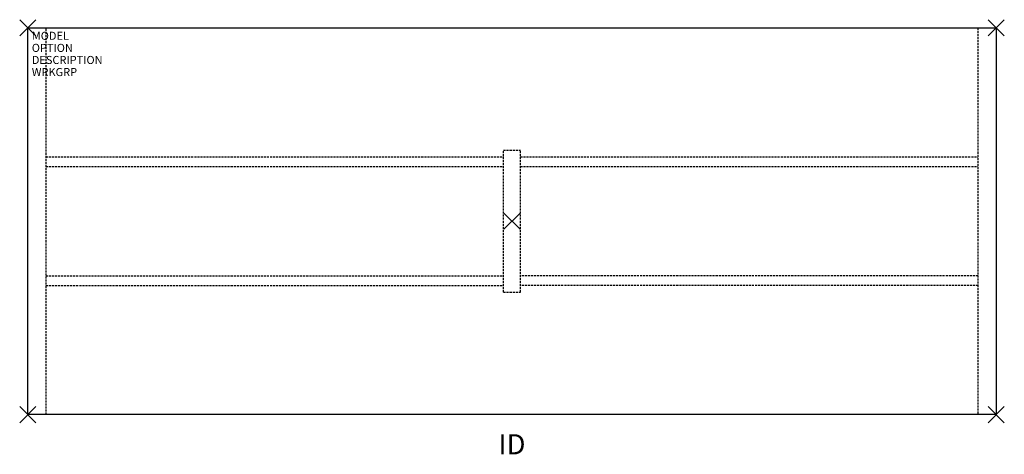
# Model space of a CAD drawing. Units: inches. Extents: x -61 to 61, y -29 to 25.
import ezdxf
from ezdxf.enums import TextEntityAlignment as Align

# ---------------------------------------------------------------- set-up
doc = ezdxf.new("R2010")
doc.units = ezdxf.units.IN
doc.header["$MEASUREMENT"] = 0
doc.header["$PDMODE"] = 3
doc.linetypes.add('HIDDEN', pattern=[0.375, 0.25, -0.125])
doc.layers.add('AFUTL-P', color=2, linetype='Continuous')
doc.layers.add('AFUTL-P-TN', color=7, linetype='Continuous')

msp = doc.modelspace()

# ---------------------------------------------------------------- linework, layer by layer
at = {"layer": 'AFUTL-P', "color": 3}
for p, q in [((-60, 24), (60, 24)), ((-60, -24), (-60, 24)), ((60, 24), (60, -24)), ((60, -24), (-60, -24))]:
    msp.add_line(p, q, dxfattribs=at)
at = {"layer": 'AFUTL-P', "color": 3, "linetype": 'HIDDEN'}
for p, q in [((-57.735, -24), (-57.735, 24)), ((57.735, 24), (57.735, -24)), ((-1.04, -8.8125), (-1.04, 8.8125)), ((-1.04, 8.8125), (1.04, 8.8125)), ((1.04, -8.8125), (1.04, 8.8125)), ((-57.735, 8), (-1.04, 8)), ((1.04, 8), (57.735, 8)), ((-57.735, 6.79), (-1.04, 6.79)), ((1.04, 6.79), (57.735, 6.79)), ((-57.735, -6.79), (-1.04, -6.79)), ((57.735, -6.79), (1.04, -6.79)), ((-57.735, -8), (-1.04, -8)), ((57.735, -8), (1.04, -8)), ((-1.04, -8.8125), (1.04, -8.8125))]:
    msp.add_line(p, q, dxfattribs=at)
at = {"layer": 'AFUTL-P', "color": 3}
for p in [(-60, 24), (60, 24), (0, 0), (-60, -24), (60, -24)]:
    msp.add_point(p, dxfattribs=at)

# ---------------------------------------------------------------- texts
at = {"layer": 'AFUTL-P', "color": 7, "flags": 9}
for tag, p, s in [('MODEL', (-59.5, 22.5), ''), ('OPTION', (-59.5, 21), ''), ('DESCRIPTION', (-59.5, 19.5), 'SERENADE GATHERING TABLE'), ('WRKGRP', (-59.5, 18), '')]:
    msp.add_attdef(tag, p, s, height=1, dxfattribs=at)
at = {"layer": 'AFUTL-P-TN', "color": 7, "flags": 8}
msp.add_attdef('ID', text='ID', height=2.5, dxfattribs=at).set_placement((0, -28), align=Align.MIDDLE)

doc.saveas('drawing.dxf')
